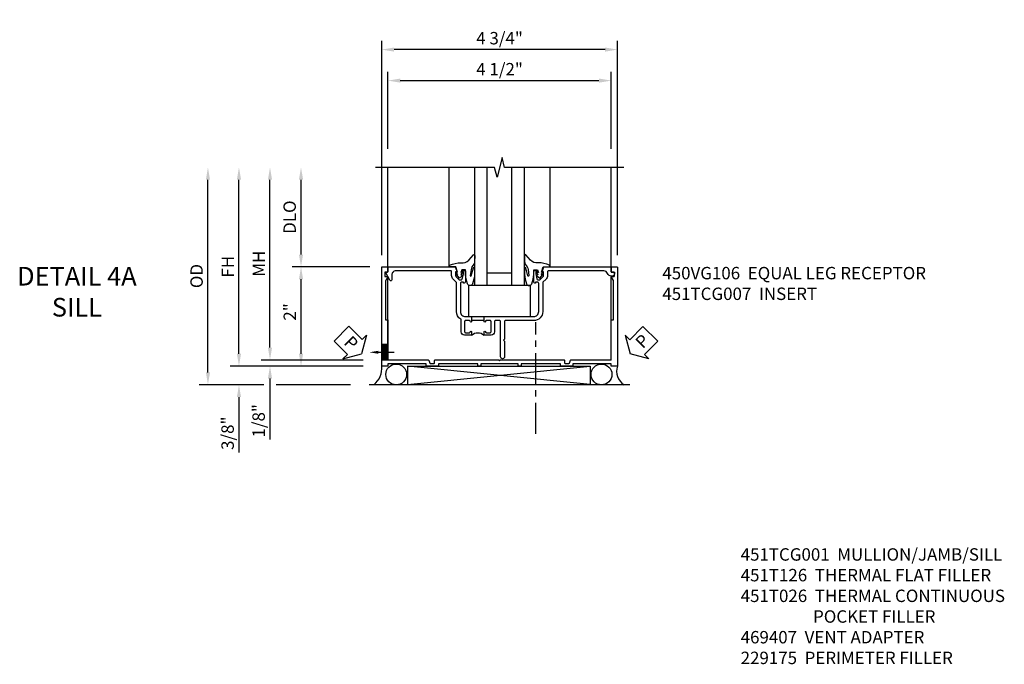
# Model space of a CAD drawing. Extents: x 0 to 117, y 0 to 74.
# Drawn here: x 34 to 54, y 22 to 35 of the extents above; entities that cross this region are included whole.
import ezdxf
from ezdxf import colors
from ezdxf.entities.mleader import LeaderData, LeaderLine
from ezdxf.math import Vec2, Vec3

# ---------------------------------------------------------------- set-up
doc = ezdxf.new("R2010")
doc.units = 0
doc.header["$LTSCALE"] = 0.5
doc.header["$MEASUREMENT"] = 0
doc.linetypes.add('CENTER', pattern=[2, 1.25, -0.25, 0.25, -0.25])
doc.layers.get('0').update_dxf_attribs({"color": 4, "linetype": 'CONTINUOUS'})
for name, color, linetype in [('CENTER', 1, 'CENTER'), ('DIME', 2, 'CONTINUOUS'), ('TEXT', 3, 'CONTINUOUS')]:
    doc.layers.add(name, color=color, linetype=linetype)
doc.styles.get("Standard").update_dxf_attribs({"font": 'arial.ttf'})
doc.dimstyles.new('EXT_ON-OFF', dxfattribs={"dimscale": 2, "dimtxt": 0.125, "dimasz": 0.125, "dimexe": 0.09, "dimexo": 0.1875, "dimgap": 0.05, "dimtad": 3, "dimdec": 5, "dimzin": 3, "dimdsep": 46, "dimlunit": 5, "dimtxsty": 'Standard', "dimcen": 0, "dimse2": 1, "dimazin": 0, "dimtfac": 1, "dimtdec": 4, "dimtofl": 0, "dimtmove": 0, "dimatfit": 0, "dimfxl": 0, "dimfrac": 2, "dimtolj": 1, "dimtzin": 3, "dimarcsym": 0})
doc.dimstyles.new('EXT_ON-ON', dxfattribs={"dimscale": 2, "dimtxt": 0.125, "dimasz": 0.125, "dimexe": 0.09, "dimexo": 0.1875, "dimgap": 0.05, "dimtad": 3, "dimdec": 5, "dimzin": 3, "dimdsep": 46, "dimlunit": 5, "dimtxsty": 'Standard', "dimcen": 0, "dimazin": 0, "dimtfac": 1, "dimtdec": 4, "dimtofl": 0, "dimtmove": 0, "dimatfit": 0, "dimfxl": 0, "dimfrac": 2, "dimtolj": 1, "dimtzin": 3, "dimarcsym": 0})

# ---------------------------------------------------------------- blocks, each defined once
blk = doc.blocks.new('*D1855')
at = {"layer": 'DIME', "color": 0, "lineweight": -2}
for p, q in [((-2.875, 1.241), (-2.875, 5.56)), ((1.875, 1.241), (1.875, 5.56)), ((1.625, 5.38), (-2.625, 5.38))]:
    blk.add_line(p, q, dxfattribs=at)
at = {"layer": 'DIME', "color": 0}
for points in [[(-2.625, 5.422), (-2.625, 5.339), (-2.875, 5.38)], [(1.625, 5.422), (1.625, 5.339), (1.875, 5.38)]]:
    blk.add_solid(points, dxfattribs=at)
at = {"layer": 'DIME', "color": 0, "insert": (-0.5, 5.61), "char_height": 0.25, "attachment_point": 5}
blk.add_mtext('\\A1;4 3/4"', dxfattribs=at)
blk = doc.blocks.new('*D1854')
at = {"layer": 'DIME', "color": 0, "lineweight": -2}
for p, q in [((-2.75, 3.383), (-2.75, 4.935)), ((1.75, 3.383), (1.75, 4.935)), ((-2.5, 4.755), (1.5, 4.755))]:
    blk.add_line(p, q, dxfattribs=at)
at = {"layer": 'DIME', "color": 0}
for points in [[(-2.5, 4.797), (-2.5, 4.714), (-2.75, 4.755)], [(1.5, 4.797), (1.5, 4.714), (1.75, 4.755)]]:
    blk.add_solid(points, dxfattribs=at)
at = {"layer": 'DIME', "color": 0, "insert": (-0.5, 4.985), "char_height": 0.25, "attachment_point": 5}
blk.add_mtext('\\A1;4 1/2"', dxfattribs=at)
blk = doc.blocks.new('PSEAL1')
at = {"layer": 'TEXT', "color": 7}
for p, q in [((-0.575, 0.21), (-0.196, 0.21)), ((-0.575, 0.21), (-0.575, -0.21)), ((-0.196, 0.21), (-0.196, 0.338)), ((-0.196, 0.338), (0, 0)), ((-0.196, -0.338), (0, 0)), ((-0.575, -0.21), (-0.196, -0.21)), ((-0.196, -0.21), (-0.196, -0.338))]:
    blk.add_line(p, q, dxfattribs=at)
at = {"layer": 'TEXT', "color": 3}
blk.add_text('P', height=0.25, dxfattribs=at).set_placement((-0.413, -0.116))
blk = doc.blocks.new('*D1856')
at = {"layer": 'DIME', "color": 0, "lineweight": -2}
for p, q in [((-4.5, 1.252), (-4.5, 2.758)), ((-3.115, 1.002), (-4.68, 1.002))]:
    blk.add_line(p, q, dxfattribs=at)
at = {"layer": 'DIME', "color": 0}
for points in [[(-4.542, 2.758), (-4.458, 2.758), (-4.5, 3.008)], [(-4.542, 1.252), (-4.458, 1.252), (-4.5, 1.002)]]:
    blk.add_solid(points, dxfattribs=at)
at = {"layer": 'DIME', "color": 0, "insert": (-4.729, 2.005), "char_height": 0.25, "attachment_point": 5, "rotation": 90}
blk.add_mtext('\\A1;DLO', dxfattribs=at)
blk = doc.blocks.new('*D1857')
at = {"layer": 'DIME', "color": 0, "lineweight": -2}
for p, q in [((-5.75, -0.747), (-5.75, -0.497)), ((-3.25, -0.997), (-5.93, -0.997)), ((-5.25, -1.372), (-5.93, -1.372)), ((-3.5, -1.372), (-5, -1.372)), ((-5.75, -1.622), (-5.75, -2.737))]:
    blk.add_line(p, q, dxfattribs=at)
at = {"layer": 'DIME', "color": 0}
for points in [[(-5.792, -0.747), (-5.708, -0.747), (-5.75, -0.997)], [(-5.792, -1.622), (-5.708, -1.622), (-5.75, -1.372)]]:
    blk.add_solid(points, dxfattribs=at)
at = {"layer": 'DIME', "color": 0, "insert": (-5.979, -2.348), "char_height": 0.25, "attachment_point": 5, "rotation": 90}
blk.add_mtext('\\A1;3/8"', dxfattribs=at)
blk = doc.blocks.new('*D1858')
at = {"layer": 'DIME', "color": 0, "lineweight": -2}
for p, q in [((-5.125, -0.624), (-5.125, -0.374)), ((-3.25, -0.874), (-5.305, -0.874)), ((-3.25, -0.997), (-5.305, -0.997)), ((-5.125, -1.247), (-5.125, -2.476))]:
    blk.add_line(p, q, dxfattribs=at)
at = {"layer": 'DIME', "color": 0}
for points in [[(-5.167, -0.624), (-5.083, -0.624), (-5.125, -0.874)], [(-5.167, -1.247), (-5.083, -1.247), (-5.125, -0.997)]]:
    blk.add_solid(points, dxfattribs=at)
at = {"layer": 'DIME', "color": 0, "insert": (-5.354, -2.098), "char_height": 0.25, "attachment_point": 5, "rotation": 90}
blk.add_mtext('\\A1;1/8"', dxfattribs=at)
blk = doc.blocks.new('*D1859')
at = {"layer": 'DIME', "color": 0, "lineweight": -2}
for p, q in [((-5.75, -0.747), (-5.75, 2.758)), ((-3.25, -0.997), (-5.93, -0.997))]:
    blk.add_line(p, q, dxfattribs=at)
at = {"layer": 'DIME', "color": 0}
for points in [[(-5.792, 2.758), (-5.708, 2.758), (-5.75, 3.008)], [(-5.792, -0.747), (-5.708, -0.747), (-5.75, -0.997)]]:
    blk.add_solid(points, dxfattribs=at)
at = {"layer": 'DIME', "color": 0, "insert": (-5.975, 1.006), "char_height": 0.25, "attachment_point": 5, "rotation": 90}
blk.add_mtext('\\A1;FH', dxfattribs=at)
blk = doc.blocks.new('*D1860')
at = {"layer": 'DIME', "color": 0, "lineweight": -2}
for p, q in [((-5.125, -0.624), (-5.125, 2.758)), ((-3.25, -0.874), (-5.305, -0.874))]:
    blk.add_line(p, q, dxfattribs=at)
at = {"layer": 'DIME', "color": 0}
for points in [[(-5.167, 2.758), (-5.083, 2.758), (-5.125, 3.008)], [(-5.167, -0.624), (-5.083, -0.624), (-5.125, -0.874)]]:
    blk.add_solid(points, dxfattribs=at)
at = {"layer": 'DIME', "color": 0, "insert": (-5.35, 1.067), "char_height": 0.25, "attachment_point": 5, "rotation": 90}
blk.add_mtext('\\A1;MH', dxfattribs=at)
blk = doc.blocks.new('*D1861')
at = {"layer": 'DIME', "color": 0, "lineweight": -2}
for p, q in [((-3.115, 1.002), (-4.68, 1.002)), ((-4.5, -0.747), (-4.5, 0.752)), ((-3.25, -0.997), (-4.68, -0.997))]:
    blk.add_line(p, q, dxfattribs=at)
at = {"layer": 'DIME', "color": 0}
for points in [[(-4.542, 0.752), (-4.458, 0.752), (-4.5, 1.002)], [(-4.542, -0.747), (-4.458, -0.747), (-4.5, -0.997)]]:
    blk.add_solid(points, dxfattribs=at)
at = {"layer": 'DIME', "color": 0, "insert": (-4.726, 0.095), "char_height": 0.25, "attachment_point": 5, "rotation": 90}
blk.add_mtext('\\A1;2"', dxfattribs=at)
blk = doc.blocks.new('*D1862')
at = {"layer": 'DIME', "color": 0, "lineweight": -2}
for p, q in [((-6.375, -1.122), (-6.375, 2.758)), ((-5.25, -1.372), (-6.555, -1.372)), ((-3.5, -1.372), (-5, -1.372))]:
    blk.add_line(p, q, dxfattribs=at)
at = {"layer": 'DIME', "color": 0}
for points in [[(-6.417, 2.758), (-6.333, 2.758), (-6.375, 3.008)], [(-6.417, -1.122), (-6.333, -1.122), (-6.375, -1.372)]]:
    blk.add_solid(points, dxfattribs=at)
at = {"layer": 'DIME', "color": 0, "insert": (-6.604, 0.818), "char_height": 0.25, "attachment_point": 5, "rotation": 90}
blk.add_mtext('\\A1;OD', dxfattribs=at)
blk = doc.blocks.new('B027074-M')
blk.add_lwpolyline([(0.062, 0.144), (0.035, 0.149), (0.069, 0.257), (0.13, 0.261), (0.205, 0.259), (0.195, 0.29, 0.12571), (-0.037, 0.341, -0.226084), (-0.19, 0.391), (-0.286, 0.502, 0.644976), (-0.312, 0.49), (-0.31, 0.361, 0.151869), (-0.294, 0.316), (-0.255, 0.257, -0.029345), (-0.238, 0.205), (-0.221, 0.083, -0.653812), (-0.241, 0.076), (-0.285, 0.241, 0.888636), (-0.31, 0.239), (-0.31, 0.105, 0.064205), (-0.268, -0.084, 0.689636), (-0.165, -0.084, 0.070356), (-0.124, 0.105), (-0.124, 0.201), (-0.051, 0.201), (-0.029, 0.147), (-0.068, 0.142), (-0.034, 0.106), (-0.065, 0.084), (-0.004, 0.03), (0.052, 0.096), (0.027, 0.106)], format="xyb", close=True)
blk = doc.blocks.new('S451GT1000')
for p, q in [((-1, -0.625), (-1, -3)), ((0, -0.625), (-1, -0.625)), ((-0.75, -0.625), (-0.75, -3)), ((-0.25, -0.625), (-0.25, -3)), ((0, -0.625), (0, -3)), ((-0.25, -0.875), (-0.75, -0.875)), ((-1.518, -1), (-1.518, -3)), ((0.517, -1), (0.517, -3))]:
    blk.add_line(p, q)
at = {"rotation": 180}
blk.add_blockref('B027074-M', (-1.312, -0.742), dxfattribs=at)
at = {"xscale": -1, "rotation": 180}
blk.add_blockref('B027074-M', (0.312, -0.742), dxfattribs=at)
blk = doc.blocks.new('B027073')
blk.add_lwpolyline([(0.625, 0), (0.625, 0.625), (-0.625, 0.625), (-0.625, 0)], close=True)
blk = doc.blocks.new('PSEAL2')
at = {"layer": 'TEXT', "color": 7}
for p, q in [((0.196, 0.338), (0, 0)), ((0.196, 0.21), (0.196, 0.338)), ((0.575, 0.21), (0.196, 0.21)), ((0.575, 0.21), (0.575, -0.21)), ((0.196, -0.338), (0, 0)), ((0.196, -0.21), (0.196, -0.338)), ((0.575, -0.21), (0.196, -0.21))]:
    blk.add_line(p, q, dxfattribs=at)
at = {"layer": 'TEXT', "color": 3}
blk.add_text('P', height=0.25, dxfattribs=at).set_placement((0.247, -0.116))
blk = doc.blocks.new('B451TCG007')
blk.add_line((-0.08, 0.187), (-0.08, -0.063))
for points in [[(0.99, 2.75), (0.895, 2.75), (0.895, 2.812), (0.855, 2.812, 0.414214), (0.815, 2.772), (0.815, 2.75, 0.314793), (0.868, 2.675, -0.314793), (0.92, 2.599), (0.92, 1.486, -0.414214), (0.9, 1.466), (0.826, 1.466, 0.19902), (0.752, 1.435), (0.69, 1.374, -0.19902), (0.676, 1.368), (0.1, 1.368, 0.414214), (-0.08, 1.188), (-0.08, 0.62, -0.414214), (-0.1, 0.6), (-0.455, 0.6), (-0.475, 0.58), (-0.495, 0.6), (-0.81, 0.6, 1), (-0.81, 0.52), (-0.1, 0.52, -0.414214), (-0.08, 0.5), (-0.08, 0.418, -0.414214), (-0.1, 0.398), (-0.305, 0.398, 0.414214), (-0.375, 0.328), (-0.375, 0.187), (-0.309, 0.187, 1), (-0.309, 0.218), (-0.31, 0.218, -0.414214), (-0.325, 0.233), (-0.325, 0.308, -0.414214), (-0.305, 0.328), (-0.1, 0.328, -0.414214), (-0.08, 0.308), (-0.08, 0.233, -0.414214), (-0.095, 0.218), (-0.095, 0.218, 1), (-0.095, 0.187), (-0.01, 0.187), (0, 0.197), (0, 1.188, -0.414214), (0.1, 1.288), (0.667, 1.288, -0.414214), (0.692, 1.263), (0.692, 1.226), (0.67, 1.226, 0.414214), (0.708, 1.188), (0.91, 1.188, 0.414214), (0.93, 1.208), (0.93, 1.237, 0.414214), (0.91, 1.257), (0.898, 1.257), (0.898, 1.228), (0.86, 1.228), (0.757, 1.25, -0.354119), (0.742, 1.27), (0.742, 1.312), (0.808, 1.378, -0.198912), (0.826, 1.386), (0.898, 1.386), (0.898, 1.357), (1, 1.393), (1, 2.74, 0.414214)], [(0.898, -0.228), (0.898, -0.257), (0.91, -0.257, 0.414214), (0.93, -0.237), (0.93, -0.208, 0.414214), (0.91, -0.188), (0.708, -0.188, 0.414214), (0.67, -0.226), (0.692, -0.226), (0.692, -0.263, -0.414214), (0.667, -0.288), (0.1, -0.288, -0.414214), (0, -0.188), (0, -0.073), (-0.01, -0.063), (-0.095, -0.063, 1), (-0.095, -0.094), (-0.095, -0.094, -0.414214), (-0.08, -0.109), (-0.08, -0.184, -0.414214), (-0.1, -0.204), (-0.305, -0.204, -0.414214), (-0.325, -0.184), (-0.325, -0.109, -0.414214), (-0.31, -0.094), (-0.309, -0.094, 1), (-0.309, -0.063), (-0.375, -0.063), (-0.375, -0.204, 0.414214), (-0.305, -0.274), (-0.07, -0.274, -0.2586), (-0.053, -0.284, 0.2586), (0.1, -0.368), (0.676, -0.368, -0.19902), (0.69, -0.374), (0.752, -0.435, 0.19902), (0.826, -0.466), (0.9, -0.466, -0.414214), (0.92, -0.486), (0.92, -1.59, -0.414214), (0.84, -1.67), (0.741, -1.67, 0.767327), (0.731, -1.708), (0.88, -1.794, 0.57735), (0.895, -1.785), (0.895, -1.76, -0.414214), (0.905, -1.75), (0.99, -1.75, 0.414214), (1, -1.74), (1, -0.393), (0.898, -0.357), (0.898, -0.386), (0.826, -0.386, -0.198912), (0.808, -0.379), (0.742, -0.312), (0.742, -0.27, -0.354119), (0.757, -0.251), (0.86, -0.228)]]:
    blk.add_lwpolyline(points, format="xyb", close=True)
blk.add_arc((-0.506, 0.062), 0.181, 316.3972, 43.6028)
blk = doc.blocks.new('B450VG106M')
h = blk.add_hatch()
h.set_pattern_fill('ANSI31', color=256, scale=0.125, angle=315)
h.set_pattern_definition([(360, (-3.426237, -0.125274), (1e-17, 0.015625), [])])
h.paths.add_polyline_path([(-0.689, 3.962), (-0.689, 4.087), (-0.999, 4.087), (-0.999, 3.962)])
for p, q in [((-0.999, 4.087), (-0.999, 3.962)), ((-0.999, 3.962), (-0.999, 4.087)), ((-0.689, 3.962), (-0.689, 4.087)), ((-0.689, 3.962), (-0.689, 4.087))]:
    blk.add_line(p, q)
blk.add_lwpolyline([(0.76, -0.6, 0.414214), (0.77, -0.59), (0.77, -0.548, -0.414214), (0.78, -0.538), (0.865, -0.538, -0.414214), (0.875, -0.548), (0.875, -0.653, -0.414214), (0.865, -0.663), (-1.124, -0.663), (-1.124, -0.538), (-1.079, -0.538), (-1.079, 0.234), (-1.124, 0.234), (-1.124, 0.484), (-1.079, 0.484), (-1.079, 1.275), (-1.124, 1.275), (-1.124, 1.337), (-1.079, 1.337), (-1.079, 2.087), (-1.124, 2.087), (-1.124, 2.149), (-1.079, 2.149), (-1.079, 2.94), (-1.124, 2.94), (-1.124, 3.19), (-1.079, 3.19), (-1.079, 3.962), (-1.124, 3.962), (-1.124, 4.087), (0.865, 4.087, -0.414214), (0.875, 4.077), (0.875, 3.972, -0.414214), (0.865, 3.962), (0.78, 3.962, -0.414214), (0.77, 3.972), (0.77, 4.014, 0.414214), (0.76, 4.024), (0.69, 4.024, 0.414214), (0.68, 4.014), (0.68, 3.962), (0.604, 4.006, 0.131652), (0.599, 4.007), (-0.188, 4.007), (-0.188, 3.962), (-0.999, 3.962), (-0.999, 3.148, -0.315299), (-1.006, 3.139), (-1.061, 3.118, 0.315299), (-1.068, 3.109), (-1.068, 3.03, 0.414214), (-1.058, 3.02), (-1.009, 3.02, -0.414214), (-0.999, 3.01), (-0.999, 1.727), (-1.014, 1.712), (-0.999, 1.697), (-0.999, 0.414, -0.414214), (-1.009, 0.404), (-1.058, 0.404, 0.414214), (-1.068, 0.394), (-1.068, 0.315, 0.315299), (-1.061, 0.306), (-1.006, 0.285, -0.315299), (-0.999, 0.276), (-0.999, -0.538), (-0.188, -0.538), (-0.188, -0.583), (0.599, -0.583, 0.131652), (0.604, -0.582), (0.68, -0.538), (0.68, -0.59, 0.414214), (0.69, -0.6)], format="xyb", close=True)
ml = blk.add_multileader_mtext('Standard')
ml.set_content('', color=256)
ml.set_leader_properties()
ml.build(insert=Vec2(0, 0))
ml.multileader.update_dxf_attribs({"has_dogleg": 0, "text_right_attachment_type": 6, "dogleg_length": 0.36, "arrow_head_size": 0.18})
ctx = ml.context
ctx.base_point, ctx.char_height, ctx.arrow_head_size, ctx.landing_gap_size, ctx.plane_origin = Vec3(-0.845, 3.837), 0.18, 0.18, 0.09, Vec3(-0.845, 4.337)
ctx.right_attachment = 6
notes = []
notes.append((ctx, [(0, (1, 1, 0), (-1.205, 3.837), (1, 0), 0.36, [(0, [(-0.845, 4.337)], 0, [])])]))
ctx.mtext.insert, ctx.mtext.flow_direction = Vec3(-0.755, 3.927), 5
for ctx, leaders in notes:
    for number, flags, end, landing, length, lines in leaders:
        leader = LeaderData()
        leader.index, (leader.has_last_leader_line, leader.has_dogleg_vector, leader.attachment_direction) = number, flags
        leader.last_leader_point, leader.dogleg_vector, leader.dogleg_length = Vec3(end), Vec3(landing), length
        for number, points, colour, breaks in lines:
            line = LeaderLine()
            line.index, line.vertices, line.color, line.breaks = number, Vec3.list(points), colors.encode_raw_color(colour), breaks
            leader.lines.append(line)
        ctx.leaders.append(leader)
blk = doc.blocks.new('S451TCS24KCADS')
for p, q in [((-2.75, 0.992), (-2.75, 3.008084)), ((1.75, 0.992031), (1.75, 3.008084)), ((-2.749726, -0.874), (-2.749726, 0.805)), ((1.750274, -0.874), (1.750274, 0.804638)), ((1.328111, -1.37), (-2.352823, -0.997)), ((-2.352823, -1.37), (1.328111, -0.997)), ((-2.352823, -0.997), (1.328111, -0.997)), ((-2.352823, -0.997), (-2.352823, -1.37)), ((-2.352823, -0.997), (1.328111, -0.997)), ((1.328111, -0.997), (1.328111, -1.37)), ((2.125, -1.372), (-3.125, -1.372))]:
    blk.add_line(p, q)
blk.add_lwpolyline([(2.000182, 3.008084), (-0.399808, 3.008084), (-0.449828, 3.208064), (-0.549808, 2.808084), (-0.599808, 3.008084), (-2.999818, 3.008084)])
for centre in [(-2.581925, -1.164), (1.55275, -1.164)]:
    blk.add_circle(centre, 0.21)
for centre, radius, start, end in [((-3.294365, -1.041849), 0.421757, 308.4823915, 6.1043256), ((2.177177, -1.101068), 0.319595, 160.9966551, 237.9663181)]:
    blk.add_arc(centre, radius, start, end)
at = {"layer": 'CENTER'}
blk.add_line((0.229028, -2.358661), (0.229028, -0.111661), dxfattribs=at)
at = {"xscale": -1}
for name, p, rotation in [('S451GT1000', (0, 0.002), 180), ('B451TCG007', (-0.9997, 0.002), 270)]:
    blk.add_blockref(name, p, dxfattribs=dict(at, rotation=rotation))
for name, p, rotation in [('B450VG106M', (1.212, 0.127), 90), ('PSEAL2', (2.131086, -0.75195), 44.99999999999967)]:
    blk.add_blockref(name, p, dxfattribs=dict(rotation=rotation))
blk.add_blockref('B027073', (-0.5, 0.002))
at = {"layer": 'TEXT', "rotation": 315.0000000000005}
blk.add_blockref('PSEAL1', (-3.279818, -0.74995), dxfattribs=at)
at = {"layer": 'DIME'}
for base, p1, p2, picture, middle in [((-2.875, 5.3803), (1.875, 0.866), (-2.875, 0.866), '*D1855', (-0.5, 5.609649)), ((1.75, 4.7553), (-2.75, 3.008084), (1.75, 3.008084), '*D1854', (-0.5, 4.984563))]:
    dim = blk.add_linear_dim(base=base, p1=p1, p2=p2, angle=180, dimstyle='EXT_ON-ON', override={"dimpost": '"'}, dxfattribs=at)
    dim.commit()
    dim.dimension.update_dxf_attribs({"geometry": picture, "text_midpoint": middle})
for base, p1, text, picture, middle in [((-6.375, 3.008084), (-3.125, -1.372), 'OD', '*D1862', (-6.604349, 0.818042)), ((-5.75, 3.008084), (-2.875, -0.997), 'FH', '*D1859', (-5.975, 1.005542)), ((-5.125, 3.008084), (-2.875, -0.873967), 'MH', '*D1860', (-5.35, 1.067059)), ((-4.5, 3.008084), (-2.74, 1.002), 'DLO', '*D1856', (-4.729349, 2.005042))]:
    dim = blk.add_linear_dim(base=base, p1=p1, p2=(-2.999818, 3.008084), angle=90, text=text, dimstyle='EXT_ON-OFF', override={"dimpost": '"'}, dxfattribs=at)
    dim.commit()
    dim.dimension.update_dxf_attribs({"geometry": picture, "text_midpoint": middle})
for base, p1, p2, picture, middle in [((-4.5, 1.002), (-2.875, -0.997), (-2.74, 1.002), '*D1861', (-4.5, 0.095291)), ((-5.125, -0.997), (-2.875, -0.873967), (-2.875, -0.997), '*D1858', (-5.125, -2.098)), ((-5.75, -1.372), (-2.875, -0.997), (-3.125, -1.372), '*D1857', (-5.75, -2.348))]:
    dim = blk.add_linear_dim(base=base, p1=p1, p2=p2, angle=90, dimstyle='EXT_ON-ON', override={"dimpost": '"'}, dxfattribs=at)
    dim.commit()
    dim.dimension.update_dxf_attribs({"geometry": picture, "text_midpoint": middle, "dimtype": 160})

msp = doc.modelspace()

# ---------------------------------------------------------------- block references
msp.add_blockref('S451TCS24KCADS', (44.157, 28.633))

# ---------------------------------------------------------------- texts
at = {"layer": 'TEXT'}
for s, insert, char_height, width, attachment_point in [('DETAIL 4A \\PSILL\\P ', (35.142, 29.635), 0.375, 5.68197, 2), ('\\A1;450VG106  EQUAL LEG RECEPTOR\\P451TCG007  INSERT', (46.936, 29.635), 0.25, 8.9651, 1), ('\\A1;451TCG001  MULLION/JAMB/SILL\\P451T126  THERMAL FLAT FILLER\\P451T026  THERMAL CONTINUOUS\\P^I      POCKET FILLER\\P469407  VENT ADAPTER\\P229175  PERIMETER FILLER\\P\\P\\P\\P\\P ', (48.514, 23.967), 0.25, 8.9651, 1)]:
    msp.add_mtext(s, dxfattribs=dict(at, insert=insert, char_height=char_height, width=width, attachment_point=attachment_point))

doc.saveas('drawing.dxf')
